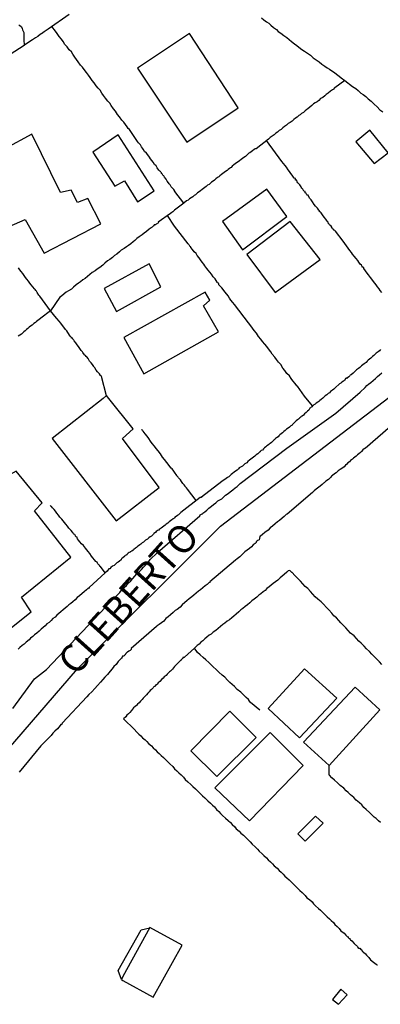
# Model space of a CAD drawing. Units: millimetres. Extents: x 180707 to 183188, y 1620278 to 1671511.
# Drawn here: x 181393 to 181426, y 1670966 to 1671056 of the extents above; entities that cross this region are included whole.
import ezdxf
from ezdxf.enums import TextEntityAlignment as Align

# ---------------------------------------------------------------- set-up
doc = ezdxf.new("R2010")
doc.units = ezdxf.units.MM
doc.header["$LTSCALE"] = 10
doc.header["$MEASUREMENT"] = 0
for name, color, linetype in [('V-EDIFICACAO', 5, 'Continuous'), ('V-LOTE', 1, 'Continuous'), ('V-NOME_DOS_LOGRADOUROS', 7, 'Continuous'), ('V-QUADRA', 41, 'Continuous'), ('V-TESTADA', 250, 'Continuous')]:
    doc.layers.add(name, color=color, linetype=linetype)
doc.layers.add('V-EIXO_DE_LOGRADOURO', color=3, linetype='Continuous', plot=False)
doc.styles.get("Standard").update_dxf_attribs({"font": 'ARIAL.TTF'})

msp = doc.modelspace()

# ---------------------------------------------------------------- linework, layer by layer
at = {"layer": 'V-EDIFICACAO'}
for points in [[(181403.97, 1671051.38), (181408.44, 1671044.63), (181413.1, 1671047.77), (181408.68, 1671054.51), (181403.97, 1671051.38)], [(181394.34, 1671045.36), (181389.42, 1671042.71), (181392.28, 1671036.97), (181393.76, 1671037.59), (181395.48, 1671034.54), (181400.63, 1671037.2), (181399.45, 1671039.51), (181398.51, 1671039.15), (181397.92, 1671040.27), (181396.97, 1671040.06), (181394.34, 1671045.36)], [(181402.19, 1671045.31), (181399.91, 1671043.74), (181401.89, 1671040.64), (181402.79, 1671041.12), (181403.96, 1671039.2), (181405.47, 1671040.22), (181402.19, 1671045.31)], [(181423.82, 1671044.66), (181425.47, 1671042.69), (181426.74, 1671043.66), (181425.1, 1671045.74), (181423.82, 1671044.66)], [(181411.69, 1671037.42), (181413.52, 1671034.84), (181417.55, 1671037.86), (181415.72, 1671040.35), (181411.69, 1671037.42)], [(181417.85, 1671037.42), (181413.89, 1671034.43), (181416.49, 1671030.95), (181420.57, 1671033.97), (181417.85, 1671037.42)], [(181400.94, 1671031.32), (181402.04, 1671029.23), (181406.07, 1671031.47), (181405.01, 1671033.56), (181400.94, 1671031.32)], [(181402.72, 1671026.87), (181404.53, 1671023.57), (181411.34, 1671027.39), (181409.96, 1671029.76), (181410.53, 1671030.27), (181410.12, 1671030.99), (181402.72, 1671026.87)], [(181401.15, 1671021.58), (181400.83, 1671021.33), (181396.2, 1671017.67), (181402.03, 1671010.2), (181405.94, 1671013.23), (181402.59, 1671017.68), (181403.57, 1671018.57), (181401.35, 1671021.33), (181401.15, 1671021.58)], [(181390.942, 1671012.259), (181389.51, 1671011.03), (181390.1, 1671010.25), (181388.47, 1671008.91), (181391.57, 1671005.14), (181389.38, 1671003.25), (181391.89, 1671000.01), (181394.29, 1671001.92), (181393.41, 1671003.26), (181397.91, 1671006.88), (181394.6, 1671011.09), (181395.28, 1671011.83), (181392.92, 1671014.72), (181392.12, 1671014.25), (181390.52, 1671016.27), (181389.86, 1671015.84), (181389.35, 1671016.4), (181388.77, 1671015.89), (181389.37, 1671015.14), (181389.03, 1671014.69)], [(181419.14, 1670996.72), (181415.83, 1670993.14), (181418.68, 1670990.47), (181422.08, 1670994.05), (181419.14, 1670996.72)], [(181419.07, 1670990.07), (181421.38, 1670987.93), (181426.01, 1670993), (181423.76, 1670995.08), (181419.07, 1670990.07)], [(181408.8, 1670989.28), (181411.16, 1670986.93), (181414.74, 1670990.5), (181412.36, 1670992.88), (181408.8, 1670989.28)], [(181411, 1670985.9), (181414.13, 1670982.92), (181419.02, 1670987.93), (181416.03, 1670990.94), (181411, 1670985.9)], [(181420.15, 1670983.32), (181418.55, 1670981.73), (181419.2, 1670981.06), (181420.83, 1670982.7), (181420.15, 1670983.32)], [(181402.5, 1670968.48), (181402.64, 1670968.4), (181405.39, 1670966.87), (181408.01, 1670971.6), (181405.08, 1670973.2), (181402.64, 1670968.74), (181402.5, 1670968.48)], [(181421.7, 1670966.67), (181422.24, 1670966.22), (181423.03, 1670967.09), (181422.45, 1670967.59), (181421.7, 1670966.67)]]:
    msp.add_lwpolyline(points, close=True, dxfattribs=at)
at = {"layer": 'V-EIXO_DE_LOGRADOURO'}
msp.add_lwpolyline([(181383.54, 1670975.92), (181385.95, 1670980.27), (181389.36, 1670986.16), (181398.49, 1670996.73), (181411.5, 1671009.71), (181427.32, 1671021.82), (181443.14, 1671036.47), (181451.4, 1671043.09), (181454.94, 1671045.5), (181456.78, 1671048.24), (181457.51, 1671050.92), (181457.51, 1671053.46), (181457.34, 1671054.3)], dxfattribs=at)
at = {"layer": 'V-LOTE'}
for points in [[(181397.74, 1671056.24), (181395.83, 1671054.91), (181395.47, 1671054.67), (181395.34, 1671054.59), (181395.23, 1671054.5), (181395.15, 1671054.45), (181394.89, 1671054.26), (181394.67, 1671054.11), (181394.41, 1671053.94), (181393.98, 1671053.66), (181393.68, 1671053.46)], [(181408.16, 1671039.08), (181407.37, 1671040.16), (181407.36, 1671040.19), (181407.27, 1671040.33), (181407.03, 1671040.58), (181406.92, 1671040.76), (181406.86, 1671040.82), (181406.84, 1671040.86), (181406.79, 1671040.93), (181406.66, 1671041.1), (181406.56, 1671041.28), (181406.43, 1671041.45), (181406.34, 1671041.58), (181406.28, 1671041.6), (181406.26, 1671041.64), (181406.21, 1671041.75), (181406.15, 1671041.79), (181406.13, 1671041.86), (181406.08, 1671041.9), (181406.04, 1671041.97), (181406, 1671041.99), (181405.95, 1671042.03), (181405.89, 1671042.09), (181405.76, 1671042.29), (181405.65, 1671042.48), (181405.52, 1671042.61), (181405.39, 1671042.83), (181405.26, 1671042.96), (181405.15, 1671043.13), (181405.04, 1671043.26), (181404.89, 1671043.48), (181404.77, 1671043.63), (181404.61, 1671043.8), (181404.49, 1671043.99), (181404.4, 1671044.08), (181404.31, 1671044.21), (181404.23, 1671044.38), (181404.14, 1671044.47), (181404.05, 1671044.57), (181403.95, 1671044.7), (181403.22, 1671045.79), (181403.11, 1671045.89), (181403.02, 1671046.02), (181402.87, 1671046.24), (181402.72, 1671046.45), (181402.54, 1671046.65), (181402.33, 1671046.93), (181402.13, 1671047.16), (181401.96, 1671047.45), (181401.77, 1671047.68), (181401.57, 1671047.96), (181401.44, 1671048.18), (181401.25, 1671048.37), (181401.05, 1671048.65), (181400.88, 1671048.87), (181400.73, 1671049.09), (181400.56, 1671049.35), (181400.39, 1671049.56), (181400.21, 1671049.75), (181400.02, 1671050.04), (181399.85, 1671050.23), (181399.67, 1671050.51), (181399.5, 1671050.73), (181399.31, 1671050.96), (181399.11, 1671051.24), (181398.96, 1671051.46), (181398.77, 1671051.65), (181398.57, 1671051.93), (181398.42, 1671052.15), (181398.27, 1671052.37), (181398.08, 1671052.63), (181397.95, 1671052.84), (181397.75, 1671053.03), (181397.56, 1671053.32), (181397.36, 1671053.53), (181397.19, 1671053.79), (181397.06, 1671054.01), (181396.85, 1671054.24), (181396.67, 1671054.52), (181396.5, 1671054.74), (181396.18, 1671055.15)], [(181415.23, 1671055.94), (181415.45, 1671055.75), (181415.69, 1671055.58), (181415.9, 1671055.45), (181416.1, 1671055.27), (181416.33, 1671055.08), (181416.59, 1671054.89), (181416.76, 1671054.71), (181417, 1671054.54), (181417.26, 1671054.33), (181417.54, 1671054.15), (181417.74, 1671053.96), (181417.97, 1671053.79), (181418.23, 1671053.59), (181418.45, 1671053.44), (181418.64, 1671053.27), (181418.9, 1671053.07), (181419.16, 1671052.9), (181419.42, 1671052.73), (181419.68, 1671052.54), (181419.94, 1671052.32), (181420.2, 1671052.12), (181420.48, 1671051.93), (181420.71, 1671051.74), (181421, 1671051.56), (181421.21, 1671051.39), (181421.43, 1671051.28), (181421.64, 1671051.13), (181421.86, 1671050.96), (181422.07, 1671050.81), (181422.29, 1671050.64), (181422.48, 1671050.48), (181422.82, 1671050.23)], [(181393.65, 1671053.44), (181392.39, 1671052.62), (181390.78, 1671051.57), (181389.17, 1671050.38), (181389.1, 1671050.36), (181388.97, 1671050.27), (181388.8, 1671050.14), (181388.65, 1671050.01), (181388.5, 1671049.92), (181388.32, 1671049.8), (181388.2, 1671049.75), (181388.02, 1671049.62), (181387.85, 1671049.49), (181387.68, 1671049.41), (181387.55, 1671049.3), (181387.42, 1671049.19), (181387.26, 1671049.08), (181387.16, 1671049)], [(181393.68, 1671053.46), (181393.65, 1671053.44)], [(181422.82, 1671050.23), (181421.91, 1671049.57), (181421.84, 1671049.56), (181421.81, 1671049.45), (181421.69, 1671049.39), (181421.51, 1671049.26), (181421.3, 1671049.1), (181421.12, 1671048.97), (181421, 1671048.84), (181420.82, 1671048.71), (181420.61, 1671048.61), (181420.46, 1671048.44), (181420.31, 1671048.31), (181420.13, 1671048.2), (181419.96, 1671048.11), (181419.81, 1671047.96), (181419.62, 1671047.81), (181419.46, 1671047.66), (181419.36, 1671047.62), (181419.22, 1671047.49), (181419.05, 1671047.33), (181418.88, 1671047.25), (181418.75, 1671047.12), (181418.62, 1671047.05), (181418.47, 1671046.91), (181418.32, 1671046.82), (181418.17, 1671046.69), (181418.02, 1671046.56), (181417.85, 1671046.43), (181417.67, 1671046.32), (181417.5, 1671046.17), (181417.33, 1671046.06), (181417.18, 1671045.93), (181417.03, 1671045.8), (181416.83, 1671045.69), (181416.7, 1671045.54), (181416.55, 1671045.44), (181416.38, 1671045.31), (181416.21, 1671045.18), (181416.03, 1671045.05), (181415.86, 1671044.92), (181414.75, 1671044.03), (181414.63, 1671044.03), (181414.57, 1671043.97), (181414.43, 1671043.86), (181414.31, 1671043.77), (181414.19, 1671043.67), (181414.09, 1671043.62), (181413.94, 1671043.49), (181413.79, 1671043.34), (181413.64, 1671043.23), (181413.51, 1671043.15), (181413.38, 1671043.06), (181413.25, 1671042.93), (181413.1, 1671042.85), (181412.97, 1671042.76), (181412.84, 1671042.65), (181412.71, 1671042.57), (181412.58, 1671042.44), (181412.47, 1671042.33), (181412.43, 1671042.31), (181412.32, 1671042.24), (181412.21, 1671042.14), (181412.11, 1671042.07), (181411.97, 1671041.96), (181411.95, 1671041.98), (181411.85, 1671041.88), (181411.71, 1671041.79), (181411.59, 1671041.68), (181411.46, 1671041.57), (181411.35, 1671041.49), (181411.22, 1671041.42), (181411.09, 1671041.29), (181410.96, 1671041.19), (181410.83, 1671041.1), (181410.7, 1671040.99), (181410.59, 1671040.9), (181410.47, 1671040.8), (181410.33, 1671040.73), (181410.21, 1671040.6), (181410.07, 1671040.52), (181409.97, 1671040.43), (181409.84, 1671040.34), (181409.69, 1671040.21), (181409.56, 1671040.11), (181409.43, 1671040.04), (181409.32, 1671039.93), (181409.23, 1671039.85), (181409.1, 1671039.78), (181408.98, 1671039.65), (181408.83, 1671039.57), (181408.69, 1671039.48), (181408.57, 1671039.37), (181408.43, 1671039.29), (181408.16, 1671039.08)], [(181422.82, 1671050.23), (181423.52, 1671049.71), (181423.65, 1671049.62), (181423.8, 1671049.51), (181424.02, 1671049.32), (181424.28, 1671049.1), (181424.49, 1671048.97), (181424.71, 1671048.78), (181424.94, 1671048.59), (181425.22, 1671048.35), (181425.48, 1671048.09), (181425.74, 1671047.85), (181426, 1671047.57), (181426.26, 1671047.38)], [(181417.39, 1671042.5), (181417.24, 1671042.68), (181417.09, 1671042.87), (181415.69, 1671044.78)], [(181426.19, 1671030.96), (181426.04, 1671031.13), (181425.93, 1671031.31), (181425.8, 1671031.48), (181425.67, 1671031.65), (181425.54, 1671031.82), (181425.41, 1671031.97), (181425.26, 1671032.17), (181425.16, 1671032.32), (181424.96, 1671032.56), (181424.85, 1671032.71), (181424.68, 1671032.92), (181424.53, 1671033.16), (181424.53, 1671033.22), (181424.49, 1671033.27), (181424.4, 1671033.27), (181424.4, 1671033.33), (181424.32, 1671033.44), (181424.21, 1671033.55), (181424.08, 1671033.72), (181423.99, 1671033.87), (181423.84, 1671034.04), (181423.67, 1671034.26), (181423.52, 1671034.46), (181423.41, 1671034.61), (181423.28, 1671034.78), (181422.65, 1671035.64), (181421.98, 1671036.53), (181421.92, 1671036.61), (181421.81, 1671036.63), (181421.81, 1671036.65), (181421.77, 1671036.7), (181421.7, 1671036.76), (181421.66, 1671036.83), (181421.57, 1671037), (181421.42, 1671037.13), (181421.4, 1671037.19), (181421.3, 1671037.28), (181421.3, 1671037.35), (181421.21, 1671037.45), (181421.1, 1671037.63), (181420.93, 1671037.82), (181420.78, 1671038.04), (181420.65, 1671038.21), (181420.56, 1671038.29), (181420.52, 1671038.31), (181420.5, 1671038.38), (181420.45, 1671038.45), (181420.32, 1671038.62), (181420.15, 1671038.82), (181420.02, 1671038.98), (181419.87, 1671039.2), (181419.76, 1671039.38), (181419.63, 1671039.5), (181419.5, 1671039.72), (181419.48, 1671039.8), (181419.38, 1671039.83), (181419.35, 1671039.85), (181419.31, 1671039.96), (181419.22, 1671040.02), (181419.2, 1671040.15), (181419.09, 1671040.17), (181419.07, 1671040.24), (181418.98, 1671040.37), (181418.94, 1671040.41), (181418.88, 1671040.45), (181418.86, 1671040.52), (181418.84, 1671040.58), (181418.71, 1671040.76), (181418.55, 1671040.93), (181418.47, 1671041.02), (181418.45, 1671041.1), (181418.45, 1671041.17), (181418.34, 1671041.19), (181418.32, 1671041.28), (181418.32, 1671041.34), (181418.21, 1671041.36), (181418.16, 1671041.45), (181418.04, 1671041.62), (181417.91, 1671041.79), (181417.78, 1671041.97), (181417.65, 1671042.12), (181417.5, 1671042.35), (181417.39, 1671042.5)], [(181408.16, 1671039.08), (181407.33, 1671038.45)], [(181407.33, 1671038.45), (181407.23, 1671038.36), (181407.18, 1671038.31), (181407.08, 1671038.23), (181406.95, 1671038.14), (181405.85, 1671037.35), (181405.87, 1671037.3)], [(181405.87, 1671037.3), (181405.65, 1671037.19), (181405.63, 1671037.15), (181405.61, 1671037.13), (181405.48, 1671037.11), (181405.46, 1671037.02), (181405.37, 1671037), (181405.35, 1671036.96), (181405.28, 1671036.91), (181405.24, 1671036.87), (181405.2, 1671036.83), (181405.03, 1671036.72), (181404.77, 1671036.52), (181404.57, 1671036.37), (181404.38, 1671036.22), (181404.12, 1671036.03), (181403.91, 1671035.88), (181403.71, 1671035.7), (181403.56, 1671035.57), (181403.35, 1671035.4), (181403.13, 1671035.23), (181402.96, 1671035.12), (181402.74, 1671034.97), (181402.48, 1671034.8), (181402.31, 1671034.65), (181402.09, 1671034.45), (181401.88, 1671034.32), (181401.68, 1671034.15), (181401.45, 1671033.96), (181401.23, 1671033.83), (181400.99, 1671033.63), (181400.82, 1671033.44), (181400.52, 1671033.24), (181400.3, 1671033.07), (181400.11, 1671032.94), (181399.85, 1671032.77), (181399.63, 1671032.6), (181399.41, 1671032.42), (181399.2, 1671032.23), (181398.99, 1671032.1), (181398.77, 1671031.93), (181398.6, 1671031.8), (181398.38, 1671031.65), (181398.14, 1671031.45), (181397.95, 1671031.28), (181397.69, 1671031.11), (181397.48, 1671030.98), (181397.28, 1671030.83), (181397.04, 1671030.63), (181396.9, 1671030.54), (181396.06, 1671029.3)], [(181419.86, 1671020.64), (181419.15, 1671021.53), (181418.5, 1671022.43), (181418.45, 1671022.46), (181418.29, 1671022.67), (181418.08, 1671022.93), (181417.93, 1671023.15), (181417.78, 1671023.37), (181417.54, 1671023.58), (181417.35, 1671023.88), (181417.17, 1671024.08), (181416.98, 1671024.4), (181416.78, 1671024.62), (181416.61, 1671024.88), (181416.44, 1671025.09), (181416.22, 1671025.35), (181416.07, 1671025.57), (181415.86, 1671025.83), (181415.73, 1671026.04), (181415.55, 1671026.26), (181415.34, 1671026.52), (181415.17, 1671026.73), (181414.97, 1671026.97), (181414.78, 1671027.25), (181414.58, 1671027.51), (181414.43, 1671027.72), (181414.26, 1671027.94), (181414.06, 1671028.2), (181412.79, 1671029.87), (181412.62, 1671030.05), (181412.45, 1671030.27), (181412.32, 1671030.46), (181412.19, 1671030.66), (181412.08, 1671030.81), (181411.89, 1671031.02), (181411.76, 1671031.22), (181411.63, 1671031.39), (181411.48, 1671031.54), (181411.35, 1671031.67), (181411.35, 1671031.74), (181411.33, 1671031.82), (181411.22, 1671031.84), (181411.2, 1671031.89), (181411.11, 1671032.04), (181411.02, 1671032.19), (181410.83, 1671032.4), (181410.68, 1671032.64), (181410.53, 1671032.82), (181410.4, 1671032.99), (181410.25, 1671033.16), (181410.09, 1671033.38), (181409.99, 1671033.55), (181409.84, 1671033.72), (181409.69, 1671033.94), (181409.56, 1671034.11), (181409.38, 1671034.33), (181409.28, 1671034.5), (181409.12, 1671034.67), (181408.97, 1671034.86), (181408.82, 1671035.06), (181408.82, 1671035.12), (181408.74, 1671035.12), (181408.69, 1671035.23), (181408.65, 1671035.27), (181408.63, 1671035.34), (181408.58, 1671035.38), (181407.31, 1671037.01), (181406.7, 1671037.96)], [(181396.06, 1671029.3), (181395.07, 1671030.63), (181394.99, 1671030.72), (181394.84, 1671030.96), (181394.78, 1671031.07), (181394.71, 1671031.13), (181394.65, 1671031.22), (181394.58, 1671031.31), (181394.45, 1671031.48), (181394.3, 1671031.65), (181394.17, 1671031.82), (181394.04, 1671032), (181393.91, 1671032.17), (181393.78, 1671032.34), (181393.65, 1671032.51), (181393.52, 1671032.69), (181393.39, 1671032.86), (181393.26, 1671033.03), (181393.13, 1671033.2)], [(181396.06, 1671029.3), (181395.18, 1671028.63), (181395.15, 1671028.6), (181395.01, 1671028.5), (181394.89, 1671028.41), (181394.77, 1671028.33), (181394.67, 1671028.22), (181394.52, 1671028.13), (181394.39, 1671028), (181394.24, 1671027.89), (181394.11, 1671027.81), (181394, 1671027.68), (181393.87, 1671027.59), (181393.76, 1671027.48), (181393.63, 1671027.38), (181393.61, 1671027.38), (181393.5, 1671027.27), (181393.4, 1671027.18), (181393.25, 1671027.09), (181393.11, 1671026.99)], [(181401.15, 1671021.57), (181400.7, 1671023.32), (181400.65, 1671023.38), (181400.6, 1671023.41), (181400.51, 1671023.56), (181400.32, 1671023.75), (181400.21, 1671023.9), (181400.08, 1671024.1), (181400.02, 1671024.16), (181400, 1671024.23), (181399.87, 1671024.4), (181399.74, 1671024.57), (181399.61, 1671024.72), (181399.46, 1671024.96), (181399.35, 1671025.11), (181399.29, 1671025.15), (181399.24, 1671025.22), (181399.18, 1671025.26), (181399.14, 1671025.3), (181398.98, 1671025.5), (181398.96, 1671025.56), (181398.92, 1671025.61), (181398.85, 1671025.7), (181398.72, 1671025.87), (181398.59, 1671026.04), (181398.47, 1671026.21), (181398.34, 1671026.39), (181398.21, 1671026.56), (181398.16, 1671026.62), (181398.1, 1671026.69), (181398.08, 1671026.73), (181398.05, 1671026.82), (181397.97, 1671026.82), (181397.95, 1671026.88), (181397.92, 1671026.9), (181397.86, 1671026.96), (181397.77, 1671027.08), (181397.52, 1671027.47), (181397.41, 1671027.61), (181397.26, 1671027.81), (181397.15, 1671027.96), (181397, 1671028.18), (181396.85, 1671028.35), (181396.63, 1671028.59), (181396.6, 1671028.63), (181396.06, 1671029.3)], [(181426.07, 1671025.78), (181425.96, 1671025.67), (181425.85, 1671025.56), (181425.65, 1671025.43), (181425.55, 1671025.32), (181425.44, 1671025.22), (181425.33, 1671025.13), (181425.18, 1671025), (181425.05, 1671024.89), (181424.94, 1671024.81), (181424.84, 1671024.72), (181424.75, 1671024.61), (181424.57, 1671024.48), (181424.45, 1671024.37), (181424.32, 1671024.29), (181424.25, 1671024.21), (181424.19, 1671024.14), (181424.06, 1671024.05), (181423.88, 1671023.94), (181423.8, 1671023.86), (181423.71, 1671023.77), (181423.67, 1671023.71), (181423.56, 1671023.64), (181423.39, 1671023.47), (181423.3, 1671023.43), (181423.28, 1671023.38), (181423.17, 1671023.3), (181423.07, 1671023.21), (181423.02, 1671023.23), (181422.98, 1671023.13), (181422.89, 1671023.13), (181422.81, 1671022.99), (181422.76, 1671022.97), (181422.68, 1671022.91), (181422.55, 1671022.82), (181422.44, 1671022.71), (181422.33, 1671022.65), (181421.94, 1671022.28), (181421.82, 1671022.17), (181421.7, 1671022.09), (181421.6, 1671022.02), (181421.51, 1671021.96), (181421.43, 1671021.85), (181421.3, 1671021.77), (181421.17, 1671021.66), (181421.04, 1671021.57), (181420.97, 1671021.51), (181420.91, 1671021.44), (181420.82, 1671021.36), (181420.67, 1671021.22), (181420.54, 1671021.14), (181420.44, 1671021.05), (181420.35, 1671020.99), (181420.22, 1671020.9), (181420.11, 1671020.8), (181420, 1671020.73), (181419.89, 1671020.66), (181419.87, 1671020.67), (181419.86, 1671020.64)], [(181419.86, 1671020.64), (181419.83, 1671020.56), (181419.74, 1671020.53), (181419.68, 1671020.47), (181419.64, 1671020.43), (181419.53, 1671020.27), (181419.42, 1671020.17), (181419.29, 1671020.04), (181419.16, 1671019.93), (181419.05, 1671019.82), (181418.92, 1671019.71), (181418.84, 1671019.69), (181418.8, 1671019.61), (181418.71, 1671019.56), (181418.67, 1671019.5), (181418.66, 1671019.5)], [(181418.66, 1671019.5), (181418.64, 1671019.48), (181418.6, 1671019.45), (181418.51, 1671019.39), (181418.38, 1671019.28), (181418.28, 1671019.18), (181418.17, 1671019.09)], [(181409.3, 1671012.04), (181408.51, 1671013.06), (181408.5, 1671013.07), (181408.41, 1671013.2), (181408.3, 1671013.33), (181408.28, 1671013.35), (181408.2, 1671013.48), (181408.09, 1671013.59), (181407.96, 1671013.76), (181407.87, 1671013.91), (181407.79, 1671014), (181407.68, 1671014.09), (181407.66, 1671014.17), (181407.61, 1671014.22), (181407.53, 1671014.3), (181407.53, 1671014.32), (181407.48, 1671014.41), (181407.38, 1671014.54), (181407.25, 1671014.71), (181407.12, 1671014.91), (181407.01, 1671014.99), (181406.64, 1671015.49), (181406.43, 1671015.77), (181406.23, 1671015.98), (181406.04, 1671016.29), (181405.84, 1671016.55), (181405.67, 1671016.76), (181405.52, 1671016.98), (181405.3, 1671017.24), (181405.13, 1671017.45), (181404.98, 1671017.67), (181404.83, 1671017.88), (181404.66, 1671018.1), (181404.49, 1671018.36), (181404.42, 1671018.42), (181404.38, 1671018.47), (181404.33, 1671018.48)], [(181418.17, 1671019.09), (181418.06, 1671018.96), (181418.02, 1671018.9), (181417.95, 1671018.88), (181417.89, 1671018.83), (181417.78, 1671018.72), (181417.67, 1671018.61), (181417.52, 1671018.53), (181417.39, 1671018.42), (181417.26, 1671018.31), (181417.16, 1671018.2), (181417.03, 1671018.12), (181416.91, 1671018.01), (181416.81, 1671017.92), (181416.74, 1671017.82), (181416.59, 1671017.73), (181416.5, 1671017.69), (181416.48, 1671017.63), (181416.38, 1671017.56), (181416.27, 1671017.45), (181416.14, 1671017.32), (181416.03, 1671017.23), (181415.94, 1671017.17), (181415.86, 1671017.1), (181415.73, 1671017.02), (181415.62, 1671016.91), (181415.52, 1671016.82), (181415.41, 1671016.74), (181415.32, 1671016.63), (181415.21, 1671016.59), (181415.12, 1671016.5), (181415.12, 1671016.48), (181415.04, 1671016.44), (181414.99, 1671016.39), (181414.91, 1671016.3), (181414.76, 1671016.2), (181414.63, 1671016.09), (181414.5, 1671015.98), (181414.39, 1671015.9), (181414.26, 1671015.81), (181414.13, 1671015.7), (181413.98, 1671015.59), (181413.9, 1671015.48), (181413.72, 1671015.38), (181413.61, 1671015.27), (181413.51, 1671015.18), (181413.4, 1671015.1), (181413.27, 1671015.03), (181413.22, 1671015.01), (181413.14, 1671014.93), (181413.01, 1671014.79), (181412.86, 1671014.71), (181412.75, 1671014.62), (181412.6, 1671014.51), (181412.49, 1671014.41), (181412.36, 1671014.3), (181412.26, 1671014.21), (181412.15, 1671014.13), (181412.02, 1671014.04), (181411.89, 1671013.95), (181411.76, 1671013.87), (181411.63, 1671013.76), (181409.78, 1671012.36), (181409.77, 1671012.31), (181409.65, 1671012.31), (181407.89, 1671010.94), (181407.76, 1671010.8), (181407.7, 1671010.74), (181407.64, 1671010.72), (181407.59, 1671010.69), (181407.48, 1671010.59), (181407.4, 1671010.56), (181407.31, 1671010.48), (181407.23, 1671010.39), (181407.16, 1671010.37), (181407.12, 1671010.33), (181407.08, 1671010.29), (181406.95, 1671010.18), (181406.84, 1671010.11), (181406.77, 1671010.05), (181406.71, 1671009.98), (181406.58, 1671009.9), (181406.47, 1671009.81), (181406.34, 1671009.72), (181406.24, 1671009.62), (181406.11, 1671009.53), (181406.02, 1671009.47), (181405.93, 1671009.42), (181405.93, 1671009.36), (181405.82, 1671009.34), (181405.76, 1671009.29), (181405.67, 1671009.21), (181405.59, 1671009.12), (181405.46, 1671009.03), (181405.43, 1671008.99)], [(181401.02, 1671005.46), (181400.6, 1671006.05), (181400.54, 1671006.04), (181400.51, 1671006.15), (181400.43, 1671006.19), (181400.41, 1671006.23), (181400.36, 1671006.28), (181400.32, 1671006.34), (181400.28, 1671006.42), (181400.23, 1671006.47), (181400.17, 1671006.51), (181400.04, 1671006.66), (181399.91, 1671006.84), (181399.78, 1671006.99), (181399.63, 1671007.22), (181399.48, 1671007.4), (181399.35, 1671007.57), (181399.22, 1671007.72), (181399.05, 1671007.94), (181398.87, 1671008.11), (181398.72, 1671008.28), (181398.59, 1671008.45), (181398.49, 1671008.56), (181398.47, 1671008.65), (181398.47, 1671008.71), (181398.36, 1671008.73), (181398.31, 1671008.82), (181398.27, 1671008.95), (181398.16, 1671008.99), (181398.12, 1671009.03), (181398.08, 1671009.14), (181398.05, 1671009.17), (181397.92, 1671009.32), (181397.73, 1671009.53), (181397.6, 1671009.7), (181397.45, 1671009.88), (181397.32, 1671010.05), (181397.21, 1671010.2), (181397.08, 1671010.35), (181396.91, 1671010.54), (181396.78, 1671010.72), (181396.61, 1671010.89), (181396.5, 1671011.07), (181396.37, 1671011.22), (181396.22, 1671011.39), (181396.13, 1671011.49), (181396.07, 1671011.54), (181396.01, 1671011.6)], [(181405.43, 1671008.99), (181405.35, 1671008.92), (181405.22, 1671008.8), (181405.11, 1671008.73), (181404.98, 1671008.65), (181404.86, 1671008.54), (181404.7, 1671008.43)], [(181404.7, 1671008.43), (181404.6, 1671008.34), (181404.51, 1671008.26), (181404.38, 1671008.19), (181404.27, 1671008.08), (181404.17, 1671008.02), (181404.06, 1671007.93), (181403.95, 1671007.85), (181403.86, 1671007.76), (181403.78, 1671007.72), (181403.64, 1671007.59), (181403.56, 1671007.54), (181403.45, 1671007.44), (181403.3, 1671007.37), (181403.3, 1671007.33), (181403.19, 1671007.31), (181403.11, 1671007.26), (181403.09, 1671007.18), (181403.06, 1671007.18), (181403, 1671007.12), (181402.98, 1671007.09), (181402.93, 1671007.07), (181402.85, 1671007.05), (181402.8, 1671006.98), (181402.63, 1671006.84), (181402.52, 1671006.77), (181402.46, 1671006.66), (181402.31, 1671006.53), (181402.2, 1671006.44), (181402.07, 1671006.36), (181401.94, 1671006.23), (181401.83, 1671006.14), (181401.68, 1671006.06), (181401.55, 1671005.95), (181401.44, 1671005.84), (181401.36, 1671005.82), (181401.27, 1671005.71), (181401.19, 1671005.62), (181401.02, 1671005.46)], [(181401.02, 1671005.46), (181399.56, 1671004.12), (181399.5, 1671004.05), (181399.44, 1671004.03), (181399.41, 1671003.98), (181399.33, 1671003.92), (181399.12, 1671003.75), (181398.92, 1671003.57), (181398.68, 1671003.36), (181398.47, 1671003.21), (181398.29, 1671003.02), (181398.08, 1671002.82), (181397.9, 1671002.67), (181397.73, 1671002.56), (181397.56, 1671002.39), (181397.39, 1671002.26), (181397.19, 1671002.09), (181397, 1671001.93), (181396.81, 1671001.76), (181396.63, 1671001.61), (181396.46, 1671001.44), (181396.27, 1671001.31), (181396.11, 1671001.14), (181395.92, 1671000.96), (181395.73, 1671000.83), (181395.55, 1671000.64), (181395.38, 1671000.49), (181395.19, 1671000.34), (181395.01, 1671000.16), (181394.8, 1670999.99), (181394.6, 1670999.84), (181394.43, 1670999.67), (181394.24, 1670999.52), (181394.11, 1670999.37), (181393.85, 1670999.17), (181393.65, 1670998.98), (181393.46, 1670998.85), (181393.26, 1670998.68), (181393.12, 1670998.52)], [(181417.82, 1671005.67), (181417.67, 1671005.65), (181417.54, 1671005.52), (181417.3, 1671005.32), (181417.11, 1671005.15), (181416.94, 1671005), (181416.72, 1671004.8), (181416.51, 1671004.65), (181416.31, 1671004.48), (181416.12, 1671004.35), (181415.92, 1671004.18), (181415.73, 1671004.03), (181415.56, 1671003.86), (181415.39, 1671003.73), (181415.19, 1671003.55), (181415, 1671003.42), (181414.8, 1671003.25), (181414.57, 1671003.06), (181414.35, 1671002.91), (181414.17, 1671002.73), (181413.96, 1671002.54), (181413.75, 1671002.39), (181413.55, 1671002.22), (181413.36, 1671002.09), (181413.16, 1671001.91), (181412.93, 1671001.72), (181412.73, 1671001.52), (181412.54, 1671001.37), (181412.32, 1671001.2), (181412.11, 1671001.07), (181411.91, 1671000.9), (181411.72, 1671000.75), (181411.52, 1671000.58), (181411.29, 1671000.4), (181411.07, 1671000.21), (181410.85, 1671000.08), (181410.66, 1670999.9), (181410.47, 1670999.78), (181410.27, 1670999.6), (181410.08, 1670999.45), (181409.9, 1670999.28), (181409.73, 1670999.15), (181409.56, 1670998.98), (181409.39, 1670998.85), (181409.13, 1670998.61)], [(181419.44, 1671004.03), (181419.22, 1671004.22), (181418.99, 1671004.46), (181418.77, 1671004.7), (181418.53, 1671004.96), (181418.27, 1671005.22), (181418.04, 1671005.48), (181418, 1671005.5), (181417.93, 1671005.56), (181417.82, 1671005.67)], [(181420.86, 1671002.61), (181420.65, 1671002.82), (181420.35, 1671003.08), (181420.13, 1671003.27), (181419.91, 1671003.53), (181419.7, 1671003.77), (181419.44, 1671004.03)], [(181426.17, 1670997.14), (181425.98, 1670997.36), (181425.72, 1670997.62), (181425.46, 1670997.9), (181425.27, 1670998.07), (181425.07, 1670998.31), (181424.77, 1670998.55), (181424.57, 1670998.79), (181424.3, 1670999.07), (181424.1, 1670999.24), (181423.88, 1670999.48), (181423.67, 1670999.74), (181423.34, 1670999.99), (181423.13, 1671000.23), (181422.91, 1671000.47), (181422.7, 1671000.68), (181422.46, 1671000.92), (181422.26, 1671001.14), (181422.05, 1671001.36), (181421.81, 1671001.55), (181421.62, 1671001.81), (181421.36, 1671002.09), (181421.14, 1671002.32), (181420.86, 1671002.61)], [(181409.13, 1670998.61), (181408.24, 1670997.8), (181408.2, 1670997.77), (181408.09, 1670997.75), (181408.07, 1670997.68), (181408.05, 1670997.66), (181407.94, 1670997.55), (181407.92, 1670997.53), (181407.87, 1670997.49), (181407.83, 1670997.45), (181407.79, 1670997.4), (181407.61, 1670997.23), (181407.51, 1670997.14), (181407.48, 1670997.1), (181407.44, 1670997.06), (181407.42, 1670997.04), (181407.34, 1670996.95), (181407.23, 1670996.82), (181407.14, 1670996.71), (181406.99, 1670996.56), (181406.95, 1670996.52), (181406.88, 1670996.47), (181406.82, 1670996.39), (181406.66, 1670996.26), (181406.56, 1670996.13), (181406.38, 1670996), (181406.28, 1670995.87), (181406.17, 1670995.78), (181405.99, 1670995.57), (181405.85, 1670995.46), (181405.76, 1670995.35), (181405.68, 1670995.27), (181405.63, 1670995.29), (181405.61, 1670995.2), (181405.57, 1670995.14), (181405.48, 1670995.14), (181405.46, 1670995.09), (181405.41, 1670995.07), (181405.37, 1670994.99), (181405.35, 1670994.97), (181405.24, 1670994.86), (181405.11, 1670994.75), (181405.03, 1670994.64), (181404.9, 1670994.53), (181404.77, 1670994.36), (181404.61, 1670994.19), (181404.48, 1670994.06)], [(181415.09, 1670992.96), (181414.24, 1670993.66), (181414.15, 1670993.8), (181414.06, 1670993.93), (181413.85, 1670994.13), (181413.57, 1670994.41), (181413.37, 1670994.62), (181413.03, 1670994.86), (181412.79, 1670995.12), (181412.58, 1670995.31), (181412.36, 1670995.48), (181412.15, 1670995.7), (181411.89, 1670995.96), (181411.65, 1670996.17), (181411.35, 1670996.43), (181411.11, 1670996.67), (181410.85, 1670996.91), (181410.68, 1670997.08), (181410.44, 1670997.3), (181410.16, 1670997.55), (181409.92, 1670997.75), (181409.66, 1670998.01), (181409.43, 1670998.22), (181409.13, 1670998.61)], [(181404.48, 1670994.06), (181404.38, 1670993.95), (181404.23, 1670993.8), (181404.1, 1670993.65), (181403.95, 1670993.52), (181403.88, 1670993.41), (181403.75, 1670993.3), (181403.6, 1670993.2), (181403.52, 1670993.07), (181403.41, 1670992.94), (181403.26, 1670992.77), (181403.13, 1670992.63), (181403, 1670992.51), (181402.91, 1670992.38), (181402.68, 1670992.2)], [(181402.68, 1670992.2), (181403.69, 1670991.2), (181403.71, 1670991.21), (181403.79, 1670991.08), (181403.84, 1670991.02), (181404.08, 1670990.78), (181404.25, 1670990.63), (181404.42, 1670990.45), (181404.66, 1670990.26), (181404.81, 1670990.11), (181404.96, 1670989.94), (181405.22, 1670989.72), (181405.39, 1670989.55), (181405.61, 1670989.36), (181405.76, 1670989.19), (181405.93, 1670989.03), (181406.1, 1670988.86), (181406.32, 1670988.66), (181406.49, 1670988.51), (181406.69, 1670988.3), (181406.9, 1670988.08), (181407.16, 1670987.85), (181407.31, 1670987.65), (181407.55, 1670987.46), (181407.72, 1670987.28), (181407.92, 1670987.09), (181408.13, 1670986.89), (181408.3, 1670986.68), (181408.54, 1670986.44), (181408.8, 1670986.21), (181408.98, 1670986.03), (181409.23, 1670985.82), (181409.39, 1670985.66), (181409.54, 1670985.51), (181409.73, 1670985.34), (181409.88, 1670985.19), (181410.07, 1670985), (181410.2, 1670984.89), (181410.35, 1670984.72), (181410.61, 1670984.5), (181410.79, 1670984.33), (181410.96, 1670984.18), (181411.13, 1670983.94), (181411.37, 1670983.76), (181411.52, 1670983.57), (181411.69, 1670983.4), (181411.95, 1670983.16), (181412.19, 1670982.95), (181412.41, 1670982.75), (181412.58, 1670982.58), (181412.81, 1670982.37), (181412.94, 1670982.19), (181413.2, 1670981.98), (181413.35, 1670981.8), (181413.61, 1670981.59), (181413.79, 1670981.41), (181414, 1670981.2), (181414.22, 1670980.99), (181414.39, 1670980.79), (181414.65, 1670980.55), (181414.86, 1670980.34), (181415.01, 1670980.14), (181415.3, 1670979.92), (181415.45, 1670979.75), (181415.68, 1670979.54), (181415.84, 1670979.36), (181416.05, 1670979.17), (181416.23, 1670979), (181416.4, 1670978.8), (181416.65, 1670978.59), (181416.85, 1670978.39), (181417.02, 1670978.24), (181417.22, 1670978.05), (181417.37, 1670977.89), (181417.54, 1670977.72), (181417.74, 1670977.53), (181417.91, 1670977.38), (181418.12, 1670977.18), (181418.34, 1670976.97), (181418.49, 1670976.8), (181418.73, 1670976.58), (181418.92, 1670976.39), (181419.2, 1670976.13), (181419.37, 1670975.91), (181419.61, 1670975.74), (181419.83, 1670975.54), (181419.98, 1670975.37)], [(181426.05, 1670982.75), (181425.89, 1670982.9), (181425.66, 1670983.12), (181425.48, 1670983.23), (181425.27, 1670983.44), (181425.05, 1670983.68), (181424.75, 1670983.94), (181424.55, 1670984.13), (181424.36, 1670984.35), (181424.16, 1670984.54), (181423.84, 1670984.78), (181423.63, 1670985.02), (181423.32, 1670985.28), (181423.11, 1670985.47), (181422.93, 1670985.64), (181422.72, 1670985.88), (181422.4, 1670986.12), (181422.16, 1670986.36), (181421.88, 1670986.62), (181421.62, 1670986.83), (181421.42, 1670987.05), (181421.38, 1670987.09), (181421.38, 1670987.92)], [(181419.98, 1670975.37), (181420.15, 1670975.18), (181420.41, 1670974.94), (181420.6, 1670974.77), (181420.86, 1670974.51), (181421.02, 1670974.36), (181421.21, 1670974.19), (181421.43, 1670973.99), (181421.58, 1670973.84), (181421.77, 1670973.65), (181421.92, 1670973.49), (181422.11, 1670973.3), (181422.29, 1670973.13), (181422.46, 1670972.91), (181422.74, 1670972.7), (181422.91, 1670972.52), (181423.04, 1670972.39), (181423.13, 1670972.35), (181423.13, 1670972.27), (181423.26, 1670972.22), (181423.28, 1670972.13), (181423.34, 1670972.09), (181423.45, 1670971.98), (181423.67, 1670971.75), (181423.78, 1670971.62), (181423.84, 1670971.59), (181423.97, 1670971.49), (181424.01, 1670971.38), (181424.14, 1670971.29), (181424.19, 1670971.32), (181424.29, 1670971.17), (181424.36, 1670971.17), (181424.38, 1670971.06), (181424.49, 1670970.99), (181424.51, 1670970.95), (181424.68, 1670970.8), (181424.77, 1670970.69), (181425.01, 1670970.48), (181425.16, 1670970.28), (181425.41, 1670970.04), (181425.65, 1670969.87), (181425.74, 1670969.8), (181425.8, 1670969.81)]]:
    msp.add_lwpolyline(points, dxfattribs=at)
at = {"layer": 'V-QUADRA'}
for p, q in [((181393.18, 1671055.3), (181393.25, 1671055.25)), ((181393.25, 1671055.25), (181393.37, 1671055.15)), ((181393.37, 1671055.15), (181393.42, 1671055.12)), ((181393.42, 1671055.12), (181393.48, 1671054.96)), ((181393.48, 1671054.96), (181393.5, 1671054.85)), ((181393.5, 1671054.85), (181393.52, 1671054.78)), ((181393.52, 1671054.78), (181393.61, 1671054.61)), ((181393.61, 1671054.61), (181393.63, 1671054.44)), ((181393.63, 1671054.44), (181393.63, 1671054.27)), ((181393.63, 1671054.27), (181393.63, 1671054.05)), ((181393.65, 1671053.44), (181392.39, 1671052.62)), ((181393.63, 1671054.05), (181393.63, 1671053.98)), ((181393.63, 1671053.98), (181393.65, 1671053.44)), ((181425.18, 1671022.77), (181425.4, 1671022.96)), ((181425.4, 1671022.96), (181425.59, 1671023.14)), ((181425.59, 1671023.14), (181425.79, 1671023.33)), ((181425.79, 1671023.33), (181425.98, 1671023.46)), ((181425.98, 1671023.46), (181426.17, 1671023.67)), ((181424.21, 1671021.89), (181424.66, 1671022.31)), ((181424.66, 1671022.31), (181424.81, 1671022.49)), ((181424.81, 1671022.49), (181424.97, 1671022.62)), ((181424.97, 1671022.62), (181425.18, 1671022.77)), ((181422.01, 1671019.98), (181424.21, 1671021.89)), ((181417.55, 1671016.81), (181422.01, 1671019.98)), ((181426.97, 1671018.78), (181424.66, 1671016.78)), ((181413.29, 1671013.6), (181417.55, 1671016.81)), ((181424.45, 1671016.64), (181424.34, 1671016.49)), ((181424.57, 1671016.75), (181424.45, 1671016.64)), ((181424.62, 1671016.79), (181424.57, 1671016.75)), ((181424.66, 1671016.78), (181424.62, 1671016.79)), ((181423.5, 1671015.8), (181423.34, 1671015.67)), ((181423.6, 1671015.89), (181423.5, 1671015.8)), ((181423.71, 1671015.99), (181423.6, 1671015.89)), ((181423.84, 1671016.08), (181423.71, 1671015.99)), ((181423.97, 1671016.21), (181423.84, 1671016.08)), ((181424.1, 1671016.29), (181423.97, 1671016.21)), ((181424.23, 1671016.42), (181424.1, 1671016.29)), ((181424.34, 1671016.49), (181424.23, 1671016.42)), ((181422.4, 1671014.85), (181422.2, 1671014.74)), ((181422.55, 1671014.96), (181422.4, 1671014.85)), ((181422.74, 1671015.11), (181422.55, 1671014.96)), ((181422.89, 1671015.26), (181422.74, 1671015.11)), ((181423, 1671015.34), (181422.89, 1671015.26)), ((181423.09, 1671015.47), (181423, 1671015.34)), ((181423.24, 1671015.56), (181423.09, 1671015.47)), ((181423.34, 1671015.67), (181423.24, 1671015.56)), ((181421.32, 1671013.96), (181421.1, 1671013.79)), ((181421.51, 1671014.14), (181421.32, 1671013.96)), ((181421.6, 1671014.25), (181421.51, 1671014.14)), ((181421.7, 1671014.31), (181421.6, 1671014.25)), ((181421.86, 1671014.46), (181421.7, 1671014.31)), ((181422.03, 1671014.57), (181421.86, 1671014.46)), ((181422.2, 1671014.74), (181422.03, 1671014.57)), ((181412.62, 1671013.01), (181412.84, 1671013.19)), ((181412.84, 1671013.19), (181413.03, 1671013.32)), ((181413.03, 1671013.32), (181413.2, 1671013.49)), ((181413.2, 1671013.49), (181413.29, 1671013.6)), ((181420.22, 1671013.06), (181420.04, 1671012.93)), ((181420.32, 1671013.17), (181420.22, 1671013.06)), ((181420.44, 1671013.27), (181420.32, 1671013.17)), ((181420.56, 1671013.36), (181420.44, 1671013.27)), ((181420.76, 1671013.51), (181420.56, 1671013.36)), ((181420.86, 1671013.62), (181420.76, 1671013.51)), ((181420.93, 1671013.66), (181420.86, 1671013.62)), ((181420.99, 1671013.7), (181420.93, 1671013.66)), ((181421, 1671013.7), (181420.99, 1671013.7)), ((181421.1, 1671013.79), (181421, 1671013.7)), ((181411.46, 1671012.11), (181411.63, 1671012.21)), ((181411.63, 1671012.21), (181411.8, 1671012.37)), ((181411.8, 1671012.37), (181411.97, 1671012.52)), ((181411.97, 1671012.52), (181412.19, 1671012.69)), ((181412.19, 1671012.69), (181412.38, 1671012.84)), ((181412.38, 1671012.84), (181412.62, 1671013.01)), ((181419.87, 1671012.78), (181417.56, 1671010.81)), ((181419.92, 1671012.82), (181419.87, 1671012.78)), ((181420.04, 1671012.93), (181419.92, 1671012.82)), ((181410.25, 1671011.16), (181410.46, 1671011.35)), ((181410.46, 1671011.35), (181410.68, 1671011.52)), ((181410.68, 1671011.52), (181410.87, 1671011.68)), ((181410.87, 1671011.68), (181411.07, 1671011.83)), ((181411.07, 1671011.83), (181411.28, 1671012)), ((181411.28, 1671012), (181411.46, 1671012.11)), ((181405.78, 1671007.32), (181409.63, 1671010.66)), ((181409.63, 1671010.66), (181409.67, 1671010.75)), ((181409.67, 1671010.75), (181409.84, 1671010.83)), ((181409.84, 1671010.83), (181409.86, 1671010.83)), ((181409.86, 1671010.83), (181409.9, 1671010.88)), ((181409.9, 1671010.88), (181409.99, 1671010.94)), ((181409.99, 1671010.94), (181410.08, 1671011.01)), ((181410.08, 1671011.01), (181410.25, 1671011.16)), ((181417.11, 1671010.45), (181416.87, 1671010.23)), ((181417.3, 1671010.6), (181417.11, 1671010.45)), ((181417.48, 1671010.77), (181417.3, 1671010.6)), ((181417.54, 1671010.81), (181417.48, 1671010.77)), ((181417.56, 1671010.81), (181417.54, 1671010.81)), ((181416.03, 1671009.56), (181415.83, 1671009.35)), ((181416.25, 1671009.71), (181416.03, 1671009.56)), ((181416.48, 1671009.93), (181416.25, 1671009.71)), ((181416.68, 1671010.1), (181416.48, 1671009.93)), ((181416.87, 1671010.23), (181416.68, 1671010.1)), ((181415.06, 1671008.59), (181415.02, 1671008.46)), ((181415.08, 1671008.79), (181415.06, 1671008.59)), ((181415.14, 1671008.81), (181415.08, 1671008.79)), ((181415.34, 1671008.96), (181415.14, 1671008.81)), ((181415.54, 1671009.13), (181415.34, 1671008.96)), ((181415.83, 1671009.35), (181415.54, 1671009.13)), ((181414.13, 1671007.68), (181413.92, 1671007.53)), ((181414.32, 1671007.84), (181414.13, 1671007.68)), ((181414.48, 1671008.01), (181414.32, 1671007.84)), ((181414.65, 1671008.14), (181414.48, 1671008.01)), ((181414.71, 1671008.18), (181414.65, 1671008.14)), ((181414.74, 1671008.23), (181414.71, 1671008.18)), ((181414.76, 1671008.29), (181414.74, 1671008.23)), ((181414.82, 1671008.35), (181414.76, 1671008.29)), ((181415.02, 1671008.46), (181414.82, 1671008.37)), ((181414.82, 1671008.37), (181414.82, 1671008.35)), ((181405.11, 1671006.67), (181405.28, 1671006.87)), ((181405.28, 1671006.87), (181405.57, 1671007.1)), ((181405.57, 1671007.1), (181405.72, 1671007.25)), ((181405.72, 1671007.25), (181405.78, 1671007.32)), ((181413.27, 1671006.91), (181413.01, 1671006.73)), ((181413.49, 1671007.12), (181413.27, 1671006.91)), ((181413.72, 1671007.36), (181413.49, 1671007.12)), ((181413.92, 1671007.53), (181413.72, 1671007.36)), ((181404.31, 1671005.77), (181404.51, 1671005.98)), ((181404.51, 1671005.98), (181404.68, 1671006.15)), ((181404.68, 1671006.15), (181404.92, 1671006.39)), ((181404.92, 1671006.39), (181405.11, 1671006.67)), ((181412.86, 1671006.61), (181410.54, 1671004.64)), ((181413.01, 1671006.73), (181412.86, 1671006.61)), ((181403.53, 1671004.94), (181403.71, 1671005.16)), ((181403.71, 1671005.16), (181403.9, 1671005.36)), ((181403.9, 1671005.36), (181404.1, 1671005.55)), ((181404.1, 1671005.55), (181404.31, 1671005.77)), ((181402.52, 1671003.89), (181402.74, 1671004.12)), ((181402.74, 1671004.12), (181402.95, 1671004.32)), ((181402.95, 1671004.32), (181403.13, 1671004.54)), ((181403.13, 1671004.54), (181403.34, 1671004.75)), ((181403.34, 1671004.75), (181403.53, 1671004.94)), ((181409.9, 1671004.1), (181409.69, 1671003.93)), ((181410.12, 1671004.27), (181409.9, 1671004.1)), ((181410.31, 1671004.41), (181410.12, 1671004.27)), ((181410.4, 1671004.49), (181410.31, 1671004.41)), ((181410.46, 1671004.54), (181410.4, 1671004.49)), ((181410.53, 1671004.58), (181410.46, 1671004.54)), ((181410.55, 1671004.62), (181410.53, 1671004.58)), ((181410.54, 1671004.64), (181410.55, 1671004.62)), ((181401.7, 1671003), (181401.92, 1671003.24)), ((181401.92, 1671003.24), (181402.13, 1671003.46)), ((181402.13, 1671003.46), (181402.35, 1671003.67)), ((181402.35, 1671003.67), (181402.52, 1671003.89)), ((181408.91, 1671003.28), (181408.65, 1671003.09)), ((181409.08, 1671003.43), (181408.91, 1671003.28)), ((181409.3, 1671003.61), (181409.08, 1671003.43)), ((181409.52, 1671003.8), (181409.3, 1671003.61)), ((181409.69, 1671003.93), (181409.52, 1671003.8)), ((181395.67, 1670996.68), (181401.07, 1671002.36)), ((181401.07, 1671002.36), (181401.27, 1671002.57)), ((181401.27, 1671002.57), (181401.46, 1671002.79)), ((181401.46, 1671002.79), (181401.7, 1671003)), ((181407.85, 1671002.35), (181407.57, 1671002.14)), ((181408.03, 1671002.55), (181407.85, 1671002.35)), ((181408.26, 1671002.76), (181408.03, 1671002.55)), ((181408.46, 1671002.92), (181408.26, 1671002.76)), ((181408.65, 1671003.09), (181408.46, 1671002.92)), ((181406.75, 1671001.47), (181406.54, 1671001.3)), ((181406.97, 1671001.64), (181406.75, 1671001.47)), ((181407.21, 1671001.86), (181406.97, 1671001.64)), ((181407.4, 1671002.03), (181407.21, 1671001.86)), ((181407.57, 1671002.14), (181407.4, 1671002.03)), ((181405.7, 1671000.57), (181403.38, 1670998.57)), ((181405.76, 1671000.63), (181405.7, 1671000.57)), ((181405.93, 1671000.76), (181405.76, 1671000.63)), ((181406.15, 1671000.93), (181405.93, 1671000.76)), ((181406.34, 1671001.08), (181406.15, 1671000.93)), ((181406.54, 1671001.3), (181406.34, 1671001.08)), ((181402.57, 1670997.8), (181402.5, 1670997.69)), ((181402.61, 1670997.87), (181402.57, 1670997.8)), ((181402.69, 1670997.87), (181402.61, 1670997.87)), ((181402.74, 1670997.93), (181402.69, 1670997.87)), ((181402.78, 1670997.98), (181402.74, 1670997.93)), ((181402.83, 1670998.02), (181402.78, 1670997.98)), ((181402.87, 1670998.06), (181402.83, 1670998.02)), ((181402.91, 1670998.1), (181402.87, 1670998.06)), ((181403, 1670998.21), (181402.91, 1670998.13)), ((181402.91, 1670998.13), (181402.91, 1670998.1)), ((181403.06, 1670998.25), (181403, 1670998.21)), ((181403.17, 1670998.34), (181403.06, 1670998.25)), ((181403.28, 1670998.41), (181403.17, 1670998.34)), ((181403.39, 1670998.49), (181403.28, 1670998.41)), ((181403.38, 1670998.57), (181403.39, 1670998.49)), ((181401.81, 1670996.94), (181401.66, 1670996.72)), ((181402.02, 1670997.14), (181401.81, 1670996.94)), ((181402.2, 1670997.39), (181402.02, 1670997.14)), ((181402.5, 1670997.69), (181402.2, 1670997.39)), ((181394.6, 1670995.81), (181395.67, 1670996.68)), ((181401.23, 1670996.23), (181400.99, 1670995.97)), ((181401.46, 1670996.51), (181401.23, 1670996.23)), ((181401.66, 1670996.72), (181401.46, 1670996.51)), ((181392.62, 1670993.14), (181394.6, 1670995.81)), ((181400.32, 1670995.23), (181400.08, 1670994.95)), ((181400.6, 1670995.52), (181400.32, 1670995.23)), ((181400.82, 1670995.75), (181400.6, 1670995.52)), ((181400.99, 1670995.97), (181400.82, 1670995.75)), ((181399.54, 1670994.39), (181399.35, 1670994.18)), ((181399.8, 1670994.65), (181399.54, 1670994.39)), ((181400.08, 1670994.95), (181399.8, 1670994.65)), ((181399.35, 1670994.18), (181397.14, 1670991.81)), ((181396.93, 1670991.59), (181396.68, 1670991.29)), ((181397, 1670991.67), (181396.93, 1670991.59)), ((181397.09, 1670991.67), (181397, 1670991.67)), ((181397.11, 1670991.78), (181397.09, 1670991.67)), ((181397.14, 1670991.81), (181397.11, 1670991.78)), ((181396.11, 1670990.66), (181395.88, 1670990.42)), ((181396.26, 1670990.88), (181396.11, 1670990.66)), ((181396.44, 1670991.07), (181396.26, 1670990.88)), ((181396.68, 1670991.29), (181396.44, 1670991.07)), ((181395.17, 1670989.73), (181393.19, 1670987.33)), ((181395.23, 1670989.8), (181395.17, 1670989.73)), ((181395.4, 1670989.97), (181395.23, 1670989.8)), ((181395.58, 1670990.16), (181395.4, 1670989.97)), ((181395.88, 1670990.42), (181395.58, 1670990.16))]:
    msp.add_line(p, q, dxfattribs=at)
at = {"layer": 'V-TESTADA'}
msp.add_lwpolyline([(181402.5, 1670968.47), (181402.21, 1670969.31), (181404.28, 1670972.99), (181405.08, 1670973.19)], dxfattribs=at)

# ---------------------------------------------------------------- texts
at = {"layer": 'V-NOME_DOS_LOGRADOUROS'}
msp.add_text('CLEBERTO', height=2.5, rotation=48, dxfattribs=at).set_placement((181398.93, 1670995.46), align=Align.BOTTOM_LEFT)

doc.saveas('drawing.dxf')
